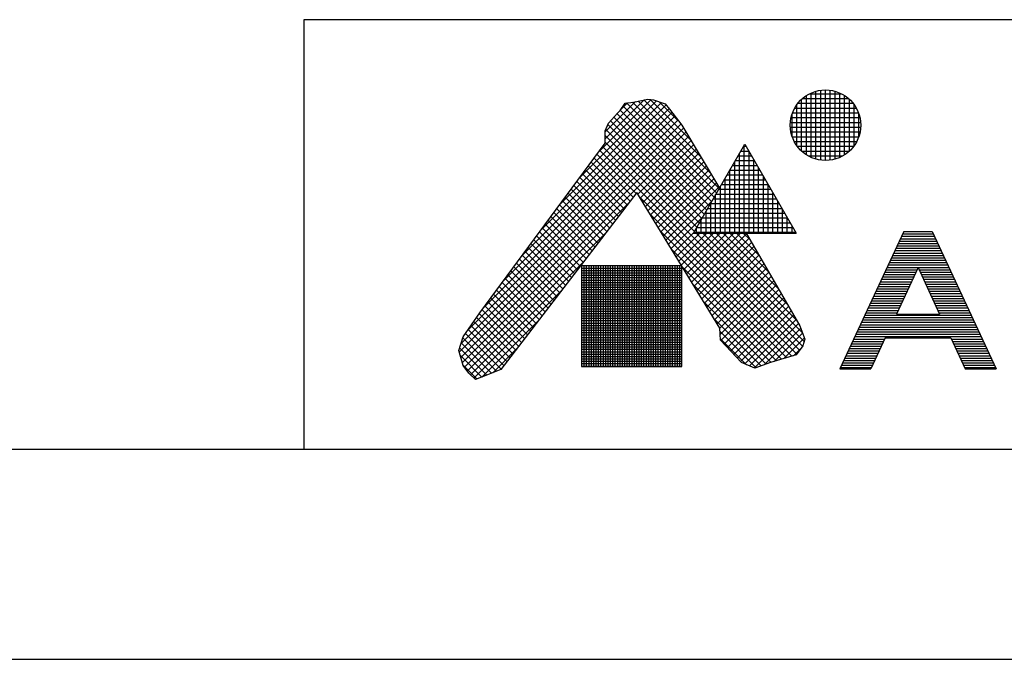
# Model space of a CAD drawing. Extents: x 11861 to 16316, y 9819 to 12969.
# Drawn here: x 13102 to 13721, y 9819 to 10221 of the extents above; entities that cross this region are included whole.
import ezdxf

# ---------------------------------------------------------------- set-up
doc = ezdxf.new("R2010")
doc.units = 0
doc.header["$LTSCALE"] = 3
doc.layers.get('DEFPOINTS').update_dxf_attribs({"linetype": 'CONTINUOUS'})
doc.layers.add('図面枠', color=6, linetype='CONTINUOUS')
doc.layers.add('細線', color=6, linetype='CONTINUOUS')

msp = doc.modelspace()

# ---------------------------------------------------------------- linework, layer by layer
at = {"layer": 'DEFPOINTS', "linetype": 'CONTINUOUS'}
msp.add_lwpolyline([(11861.076, 9819.167), (16316.076, 9819.167)], dxfattribs=at)
at = {"layer": '図面枠', "linetype": 'CONTINUOUS'}
for p, q in [((16167.312, 10220.818), (13280.614, 10220.818)), ((13280.614, 10220.818), (13280.614, 9950.818)), ((16167.312, 9950.818), (12009.839, 9950.818))]:
    msp.add_line(p, q, dxfattribs=at)
at = {"layer": '細線', "linetype": 'CONTINUOUS'}
for p, q in [((13596.298, 10135.979), (13596.298, 10173.152)), ((13598.372, 10174.34), (13618.277, 10174.34)), ((13599.298, 10134.351), (13599.298, 10174.779)), ((13602.298, 10133.263), (13602.298, 10175.867)), ((13605.298, 10132.635), (13605.298, 10176.495)), ((13608.298, 10132.427), (13608.298, 10176.703)), ((13611.298, 10132.628), (13611.298, 10176.503)), ((13614.298, 10133.248), (13614.298, 10175.882)), ((13617.298, 10134.327), (13617.298, 10174.803)), ((13620.298, 10135.944), (13620.298, 10173.186)), ((13429.664, 10088.812), (13508.168, 10167.317)), ((13441.649, 10105.04), (13505.404, 10168.795)), ((13453.635, 10121.268), (13502.222, 10169.855)), ((13465.62, 10137.496), (13498.784, 10170.66)), ((13469.937, 10146.055), (13494.263, 10170.382)), ((13469.937, 10150.298), (13489.01, 10169.372)), ((13479.343, 10163.895), (13482.478, 10168.424)), ((13479.46, 10164.064), (13484.026, 10168.63)), ((13481.177, 10166.545), (13538.371, 10109.352)), ((13482.478, 10168.424), (13487.704, 10169.121)), ((13483.416, 10168.549), (13539.924, 10112.042)), ((13487.16, 10169.048), (13541.477, 10114.731)), ((13487.704, 10169.121), (13496.762, 10170.863)), ((13490.745, 10169.705), (13536.223, 10124.228)), ((13494.303, 10170.39), (13529.812, 10134.881)), ((13496.762, 10170.863), (13500.245, 10170.514)), ((13498.219, 10170.717), (13523.401, 10145.535)), ((13500.245, 10170.514), (13507.561, 10168.076)), ((13503.874, 10169.305), (13515.885, 10157.294)), ((13507.561, 10168.076), (13510.348, 10164.592)), ((13590.298, 10141.715), (13590.298, 10167.415)), ((13590.994, 10168.34), (13625.655, 10168.34)), ((13593.298, 10138.308), (13593.298, 10170.822)), ((13593.878, 10171.34), (13622.771, 10171.34)), ((13623.298, 10138.259), (13623.298, 10170.872)), ((13626.298, 10141.64), (13626.298, 10167.49)), ((13393.707, 10040.128), (13513.723, 10160.143)), ((13405.693, 10056.356), (13511.893, 10162.556)), ((13417.678, 10072.584), (13510.054, 10164.96)), ((13472.027, 10155.882), (13477.601, 10162.153)), ((13477.358, 10161.88), (13535.265, 10103.972)), ((13477.601, 10162.153), (13479.343, 10163.895)), ((13479.442, 10164.038), (13536.818, 10106.662)), ((13510.348, 10164.592), (13518.013, 10154.489)), ((13587.298, 10147.639), (13587.298, 10161.491)), ((13587.597, 10162.34), (13629.053, 10162.34)), ((13588.986, 10165.34), (13627.664, 10165.34)), ((13629.298, 10147.479), (13629.298, 10161.652)), ((13379.307, 10017.242), (13517.383, 10155.318)), ((13383.458, 10025.636), (13515.553, 10157.731)), ((13469.937, 10151.005), (13472.027, 10155.882)), ((13471.607, 10154.902), (13530.606, 10095.903)), ((13473.365, 10157.387), (13532.159, 10098.593)), ((13475.361, 10159.633), (13533.712, 10101.283)), ((13518.013, 10154.489), (13541.702, 10115.122)), ((13586.258, 10156.34), (13630.391, 10156.34)), ((13586.708, 10159.34), (13629.942, 10159.34)), ((13378.283, 10011.975), (13519.058, 10152.751)), ((13379.253, 10008.702), (13520.652, 10150.102)), ((13469.937, 10143.341), (13469.937, 10151.005)), ((13469.937, 10148.088), (13527.5, 10090.524)), ((13470.334, 10151.933), (13529.053, 10093.213)), ((13586.22, 10153.34), (13630.429, 10153.34)), ((13586.594, 10150.34), (13630.056, 10150.34)), ((13380.222, 10005.429), (13522.246, 10147.453)), ((13391.203, 10036.737), (13469.937, 10143.341)), ((13469.937, 10143.845), (13525.947, 10087.834)), ((13490.392, 10111.357), (13523.84, 10144.805)), ((13492.002, 10108.724), (13525.434, 10142.156)), ((13525.333, 10086.77), (13557.583, 10142.629)), ((13557.298, 10086.77), (13557.298, 10142.135)), ((13557.583, 10142.629), (13589.833, 10086.77)), ((13587.399, 10147.34), (13629.25, 10147.34)), ((13588.689, 10144.34), (13627.96, 10144.34)), ((13464.744, 10136.31), (13489.327, 10111.727)), ((13466.546, 10138.75), (13592.021, 10013.275)), ((13468.348, 10141.19), (13593.797, 10015.741)), ((13493.612, 10106.091), (13527.028, 10139.507)), ((13495.221, 10103.458), (13528.622, 10136.859)), ((13553.375, 10135.34), (13561.791, 10135.34)), ((13554.298, 10086.77), (13554.298, 10136.938)), ((13555.107, 10138.34), (13560.059, 10138.34)), ((13556.839, 10141.34), (13558.327, 10141.34)), ((13560.298, 10086.77), (13560.298, 10137.927)), ((13590.571, 10141.34), (13626.078, 10141.34)), ((13593.263, 10138.34), (13623.386, 10138.34)), ((13597.348, 10135.34), (13619.301, 10135.34)), ((13461.139, 10131.429), (13485.641, 10106.927)), ((13462.941, 10133.869), (13487.484, 10109.327)), ((13496.831, 10100.825), (13530.216, 10134.21)), ((13498.441, 10098.192), (13531.81, 10131.561)), ((13549.911, 10129.34), (13565.255, 10129.34)), ((13551.298, 10086.77), (13551.298, 10131.742)), ((13551.643, 10132.34), (13563.523, 10132.34)), ((13563.298, 10086.77), (13563.298, 10132.73)), ((13455.732, 10124.108), (13480.112, 10099.728)), ((13457.534, 10126.548), (13481.955, 10102.128)), ((13459.337, 10128.989), (13483.798, 10104.528)), ((13500.05, 10095.559), (13533.404, 10128.912)), ((13501.66, 10092.926), (13534.998, 10126.264)), ((13503.27, 10090.293), (13536.592, 10123.615)), ((13546.447, 10123.34), (13568.719, 10123.34)), ((13548.179, 10126.34), (13566.987, 10126.34)), ((13548.298, 10086.77), (13548.298, 10126.546)), ((13566.298, 10086.77), (13566.298, 10127.534)), ((13450.325, 10116.787), (13474.583, 10092.53)), ((13452.127, 10119.228), (13476.426, 10094.929)), ((13453.93, 10121.668), (13478.269, 10097.329)), ((13504.88, 10087.66), (13538.185, 10120.966)), ((13506.489, 10085.027), (13539.779, 10118.318)), ((13542.983, 10117.34), (13572.183, 10117.34)), ((13544.715, 10120.34), (13570.451, 10120.34)), ((13545.298, 10086.77), (13545.298, 10121.35)), ((13569.298, 10086.77), (13569.298, 10122.338)), ((13572.298, 10086.77), (13572.298, 10117.142)), ((13489.794, 10112.335), (13404.442, 10001.203)), ((13446.72, 10111.907), (13470.897, 10087.73)), ((13448.523, 10114.347), (13472.74, 10090.13)), ((13541.856, 10027.179), (13489.794, 10112.335)), ((13508.099, 10082.394), (13541.373, 10115.669)), ((13539.298, 10086.77), (13539.298, 10110.958)), ((13539.519, 10111.34), (13575.648, 10111.34)), ((13541.251, 10114.34), (13573.916, 10114.34)), ((13542.298, 10086.77), (13542.298, 10116.154)), ((13575.298, 10086.77), (13575.298, 10111.946)), ((13381.554, 10002.519), (13484.574, 10105.539)), ((13441.314, 10104.586), (13465.368, 10080.531)), ((13443.116, 10107.026), (13467.211, 10082.931)), ((13444.918, 10109.466), (13469.054, 10085.331)), ((13491.486, 10109.567), (13590.245, 10010.808)), ((13509.709, 10079.761), (13537.103, 10107.156)), ((13536.055, 10105.34), (13579.112, 10105.34)), ((13536.298, 10086.77), (13536.298, 10105.762)), ((13537.787, 10108.34), (13577.38, 10108.34)), ((13578.298, 10086.77), (13578.298, 10106.75)), ((13437.709, 10099.705), (13461.682, 10075.732)), ((13439.511, 10102.145), (13463.525, 10078.132)), ((13498.161, 10098.65), (13587.276, 10009.534)), ((13532.59, 10099.34), (13582.576, 10099.34)), ((13533.298, 10086.77), (13533.298, 10100.565)), ((13534.322, 10102.34), (13580.844, 10102.34)), ((13581.298, 10086.77), (13581.298, 10101.554)), ((13432.302, 10092.384), (13456.153, 10068.533)), ((13434.104, 10094.824), (13457.996, 10070.933)), ((13435.907, 10097.265), (13459.839, 10073.332)), ((13511.318, 10077.129), (13531.307, 10097.117)), ((13529.126, 10093.34), (13586.04, 10093.34)), ((13530.298, 10086.77), (13530.298, 10095.369)), ((13530.858, 10096.34), (13584.308, 10096.34)), ((13584.298, 10086.77), (13584.298, 10096.357)), ((13383.322, 10000.044), (13470.528, 10087.25)), ((13428.697, 10087.503), (13452.467, 10063.734)), ((13430.5, 10089.944), (13454.31, 10066.133)), ((13504.835, 10087.733), (13584.013, 10008.555)), ((13512.928, 10074.496), (13525.512, 10087.079)), ((13514.538, 10071.863), (13529.445, 10086.77)), ((13516.147, 10069.23), (13533.688, 10086.77)), ((13517.757, 10066.597), (13537.93, 10086.77)), ((13519.367, 10063.964), (13542.173, 10086.77)), ((13520.977, 10061.331), (13546.416, 10086.77)), ((13522.586, 10058.698), (13550.658, 10086.77)), ((13524.196, 10056.065), (13554.901, 10086.77)), ((13525.333, 10086.77), (13589.833, 10086.77)), ((13525.662, 10087.34), (13589.504, 10087.34)), ((13525.806, 10053.432), (13558.727, 10086.353)), ((13527.011, 10086.77), (13594.96, 10018.821)), ((13527.298, 10086.77), (13527.298, 10090.173)), ((13527.394, 10090.34), (13587.772, 10090.34)), ((13531.254, 10086.77), (13593.949, 10024.075)), ((13535.497, 10086.77), (13590.14, 10032.127)), ((13539.739, 10086.77), (13584.298, 10042.212)), ((13543.982, 10086.77), (13578.456, 10052.296)), ((13548.225, 10086.77), (13572.614, 10062.381)), ((13552.467, 10086.77), (13566.772, 10072.466)), ((13556.71, 10086.77), (13560.93, 10082.55)), ((13558.485, 10086.77), (13592.203, 10028.565)), ((13587.298, 10086.77), (13587.298, 10091.161)), ((13657.494, 10087.806), (13617.239, 10001.479)), ((13656.794, 10086.306), (13676.043, 10086.306)), ((13657.494, 10087.806), (13675.343, 10087.806)), ((13675.343, 10087.806), (13715.598, 10001.479)), ((13423.29, 10080.182), (13446.938, 10056.535)), ((13425.093, 10082.623), (13448.781, 10058.934)), ((13426.895, 10085.063), (13450.624, 10061.334)), ((13527.415, 10050.799), (13560.283, 10083.667)), ((13529.025, 10048.166), (13561.839, 10080.98)), ((13653.997, 10080.306), (13678.841, 10080.306)), ((13654.696, 10081.806), (13678.141, 10081.806)), ((13655.395, 10083.306), (13677.442, 10083.306)), ((13656.095, 10084.806), (13676.742, 10084.806)), ((13419.686, 10075.302), (13443.252, 10051.736)), ((13421.488, 10077.742), (13445.095, 10054.135)), ((13511.509, 10076.816), (13580.749, 10007.576)), ((13530.635, 10045.533), (13563.395, 10078.294)), ((13532.244, 10042.9), (13564.952, 10075.607)), ((13651.199, 10074.306), (13681.638, 10074.306)), ((13651.898, 10075.806), (13680.939, 10075.806)), ((13652.598, 10077.306), (13680.239, 10077.306)), ((13653.297, 10078.806), (13679.54, 10078.806)), ((13385.305, 9997.784), (13456.481, 10068.96)), ((13414.279, 10067.981), (13437.723, 10044.537)), ((13416.081, 10070.421), (13439.566, 10046.936)), ((13417.883, 10072.862), (13441.409, 10049.336)), ((13533.854, 10040.267), (13566.508, 10072.921)), ((13535.464, 10037.634), (13568.064, 10070.235)), ((13537.074, 10035.001), (13569.62, 10067.548)), ((13648.401, 10068.306), (13684.436, 10068.306)), ((13649.1, 10069.806), (13683.737, 10069.806)), ((13649.8, 10071.306), (13683.037, 10071.306)), ((13650.499, 10072.806), (13682.338, 10072.806)), ((13410.674, 10063.1), (13434.037, 10039.737)), ((13412.476, 10065.541), (13435.88, 10042.137)), ((13455.131, 10066.178), (13455.131, 10003.032)), ((13518.188, 10066.178), (13455.131, 10066.178)), ((13455.131, 10064.84), (13518.188, 10064.84)), ((13455.131, 10063.34), (13518.188, 10063.34)), ((13455.131, 10061.84), (13518.188, 10061.84)), ((13455.298, 10003.032), (13455.298, 10066.178)), ((13456.798, 10003.032), (13456.798, 10066.178)), ((13458.298, 10003.032), (13458.298, 10066.178)), ((13459.798, 10003.032), (13459.798, 10066.178)), ((13461.298, 10003.032), (13461.298, 10066.178)), ((13462.798, 10003.032), (13462.798, 10066.178)), ((13464.298, 10003.032), (13464.298, 10066.178)), ((13465.798, 10003.032), (13465.798, 10066.178)), ((13467.298, 10003.032), (13467.298, 10066.178)), ((13468.798, 10003.032), (13468.798, 10066.178)), ((13470.298, 10003.032), (13470.298, 10066.178)), ((13471.798, 10003.032), (13471.798, 10066.178)), ((13473.298, 10003.032), (13473.298, 10066.178)), ((13474.798, 10003.032), (13474.798, 10066.178)), ((13476.298, 10003.032), (13476.298, 10066.178)), ((13477.798, 10003.032), (13477.798, 10066.178)), ((13479.298, 10003.032), (13479.298, 10066.178)), ((13480.798, 10003.032), (13480.798, 10066.178)), ((13482.298, 10003.032), (13482.298, 10066.178)), ((13483.798, 10003.032), (13483.798, 10066.178)), ((13485.298, 10003.032), (13485.298, 10066.178)), ((13486.798, 10003.032), (13486.798, 10066.178)), ((13488.298, 10003.032), (13488.298, 10066.178)), ((13489.798, 10003.032), (13489.798, 10066.178)), ((13491.298, 10003.032), (13491.298, 10066.178)), ((13492.798, 10003.032), (13492.798, 10066.178)), ((13494.298, 10003.032), (13494.298, 10066.178)), ((13495.798, 10003.032), (13495.798, 10066.178)), ((13497.298, 10003.032), (13497.298, 10066.178)), ((13498.798, 10003.032), (13498.798, 10066.178)), ((13500.298, 10003.032), (13500.298, 10066.178)), ((13501.798, 10003.032), (13501.798, 10066.178)), ((13503.298, 10003.032), (13503.298, 10066.178)), ((13504.798, 10003.032), (13504.798, 10066.178)), ((13506.298, 10003.032), (13506.298, 10066.178)), ((13507.798, 10003.032), (13507.798, 10066.178)), ((13509.298, 10003.032), (13509.298, 10066.178)), ((13510.798, 10003.032), (13510.798, 10066.178)), ((13512.298, 10003.032), (13512.298, 10066.178)), ((13513.798, 10003.032), (13513.798, 10066.178)), ((13515.298, 10003.032), (13515.298, 10066.178)), ((13516.798, 10003.032), (13516.798, 10066.178)), ((13518.183, 10065.9), (13577.486, 10006.597)), ((13518.188, 10003.032), (13518.188, 10066.178)), ((13538.683, 10032.369), (13571.176, 10064.862)), ((13540.293, 10029.736), (13572.733, 10062.175)), ((13645.603, 10062.306), (13665.103, 10062.306)), ((13646.302, 10063.806), (13665.802, 10063.806)), ((13647.002, 10065.306), (13685.835, 10065.306)), ((13647.701, 10066.806), (13685.136, 10066.806)), ((13666.419, 10065.127), (13652.827, 10035.979)), ((13666.419, 10065.127), (13680.011, 10035.979)), ((13667.035, 10063.806), (13686.535, 10063.806)), ((13667.734, 10062.306), (13687.234, 10062.306)), ((13405.267, 10055.779), (13428.508, 10032.538)), ((13407.069, 10058.22), (13430.351, 10034.938)), ((13408.872, 10060.66), (13432.194, 10037.338)), ((13455.131, 10060.34), (13518.188, 10060.34)), ((13455.131, 10058.84), (13518.188, 10058.84)), ((13455.131, 10057.34), (13518.188, 10057.34)), ((13455.131, 10055.84), (13518.188, 10055.84)), ((13524.858, 10054.983), (13574.222, 10005.618)), ((13541.863, 10027.063), (13574.289, 10059.489)), ((13542.105, 10023.063), (13575.845, 10056.803)), ((13642.805, 10056.306), (13662.305, 10056.306)), ((13643.505, 10057.806), (13663.005, 10057.806)), ((13644.204, 10059.306), (13663.704, 10059.306)), ((13644.904, 10060.806), (13664.404, 10060.806)), ((13668.434, 10060.806), (13687.934, 10060.806)), ((13669.133, 10059.306), (13688.633, 10059.306)), ((13669.832, 10057.806), (13689.332, 10057.806)), ((13670.532, 10056.306), (13690.032, 10056.306)), ((13387.518, 9995.755), (13442.435, 10050.671)), ((13401.662, 10050.899), (13424.822, 10027.739)), ((13403.465, 10053.339), (13426.665, 10030.139)), ((13455.131, 10054.34), (13518.188, 10054.34)), ((13455.131, 10052.84), (13518.188, 10052.84)), ((13455.131, 10051.34), (13518.188, 10051.34)), ((13455.131, 10049.84), (13518.188, 10049.84)), ((13542.571, 10019.286), (13577.401, 10054.116)), ((13544.621, 10017.093), (13578.958, 10051.43)), ((13546.67, 10014.9), (13580.514, 10048.743)), ((13639.308, 10048.806), (13658.808, 10048.806)), ((13640.007, 10050.306), (13659.507, 10050.306)), ((13640.707, 10051.806), (13660.207, 10051.806)), ((13641.406, 10053.306), (13660.906, 10053.306)), ((13642.106, 10054.806), (13661.606, 10054.806)), ((13671.231, 10054.806), (13690.731, 10054.806)), ((13671.931, 10053.306), (13691.431, 10053.306)), ((13672.63, 10051.806), (13692.13, 10051.806)), ((13673.33, 10050.306), (13692.83, 10050.306)), ((13674.029, 10048.806), (13693.529, 10048.806)), ((13396.255, 10043.578), (13419.293, 10020.54)), ((13398.058, 10046.018), (13421.136, 10022.94)), ((13399.86, 10048.458), (13422.979, 10025.339)), ((13455.131, 10048.34), (13518.188, 10048.34)), ((13455.131, 10046.84), (13518.188, 10046.84)), ((13455.131, 10045.34), (13518.188, 10045.34)), ((13455.131, 10043.84), (13518.188, 10043.84)), ((13531.532, 10044.066), (13571.075, 10004.522)), ((13548.72, 10012.707), (13582.07, 10046.057)), ((13550.769, 10010.513), (13583.626, 10043.371)), ((13636.51, 10042.806), (13656.01, 10042.806)), ((13637.209, 10044.306), (13656.709, 10044.306)), ((13637.909, 10045.806), (13657.409, 10045.806)), ((13638.608, 10047.306), (13658.108, 10047.306)), ((13674.729, 10047.306), (13694.229, 10047.306)), ((13675.428, 10045.806), (13694.928, 10045.806)), ((13676.128, 10044.306), (13695.628, 10044.306)), ((13676.827, 10042.806), (13696.327, 10042.806)), ((13380.752, 10021.757), (13391.203, 10036.737)), ((13392.651, 10038.697), (13415.607, 10015.741)), ((13394.453, 10041.137), (13417.45, 10018.14)), ((13455.131, 10042.34), (13518.188, 10042.34)), ((13455.131, 10040.84), (13518.188, 10040.84)), ((13455.131, 10039.34), (13518.188, 10039.34)), ((13455.131, 10037.84), (13518.188, 10037.84)), ((13455.131, 10036.34), (13518.188, 10036.34)), ((13552.819, 10008.32), (13585.183, 10040.684)), ((13554.868, 10006.127), (13586.739, 10037.998)), ((13633.712, 10036.806), (13653.212, 10036.806)), ((13634.412, 10038.306), (13653.912, 10038.306)), ((13635.111, 10039.806), (13654.611, 10039.806)), ((13635.811, 10041.306), (13655.311, 10041.306)), ((13677.527, 10041.306), (13697.027, 10041.306)), ((13678.226, 10039.806), (13697.726, 10039.806)), ((13678.925, 10038.306), (13698.425, 10038.306)), ((13679.625, 10036.806), (13699.125, 10036.806)), ((13387.373, 10031.247), (13410.078, 10008.542)), ((13389.116, 10033.746), (13411.921, 10010.941)), ((13390.86, 10036.245), (13413.764, 10013.341)), ((13392.379, 9996.373), (13428.388, 10032.382)), ((13455.131, 10034.84), (13518.188, 10034.84)), ((13455.131, 10033.34), (13518.188, 10033.34)), ((13455.131, 10031.84), (13518.188, 10031.84)), ((13455.131, 10030.34), (13518.188, 10030.34)), ((13538.206, 10033.149), (13567.949, 10003.406)), ((13557.596, 10004.613), (13588.295, 10035.311)), ((13560.615, 10003.389), (13589.851, 10032.625)), ((13630.914, 10030.806), (13701.923, 10030.806)), ((13631.614, 10032.306), (13701.223, 10032.306)), ((13632.313, 10033.806), (13700.524, 10033.806)), ((13633.013, 10035.306), (13699.824, 10035.306)), ((13652.827, 10035.979), (13680.011, 10035.979)), ((13383.886, 10026.249), (13406.392, 10003.743)), ((13385.629, 10028.748), (13408.235, 10006.142)), ((13455.131, 10028.84), (13518.188, 10028.84)), ((13455.131, 10027.34), (13518.188, 10027.34)), ((13455.131, 10025.84), (13518.188, 10025.84)), ((13455.131, 10024.34), (13518.188, 10024.34)), ((13542.318, 10019.558), (13541.856, 10027.179)), ((13541.98, 10025.132), (13564.823, 10002.29)), ((13563.634, 10002.165), (13591.407, 10029.938)), ((13569.767, 10004.055), (13592.784, 10027.072)), ((13576.151, 10006.197), (13593.972, 10024.017)), ((13592.203, 10028.565), (13595.437, 10020.251)), ((13628.116, 10024.806), (13704.721, 10024.806)), ((13628.816, 10026.306), (13704.021, 10026.306)), ((13629.515, 10027.806), (13703.322, 10027.806)), ((13630.215, 10029.306), (13702.622, 10029.306)), ((13377.965, 10013.048), (13380.752, 10021.757)), ((13379.515, 10017.892), (13398.627, 9998.78)), ((13380.544, 10021.106), (13401.622, 10000.028)), ((13382.142, 10023.75), (13404.549, 10001.343)), ((13455.131, 10022.84), (13518.188, 10022.84)), ((13455.131, 10021.34), (13518.188, 10021.34)), ((13455.131, 10019.84), (13518.188, 10019.84)), ((13455.131, 10018.34), (13518.188, 10018.34)), ((13542.254, 10020.616), (13558.708, 10004.162)), ((13555.482, 10005.47), (13542.318, 10019.558)), ((13582.212, 10008.015), (13595.16, 10020.963)), ((13595.437, 10020.251), (13594.051, 10016.093)), ((13625.319, 10018.806), (13644.819, 10018.806)), ((13626.018, 10020.306), (13645.518, 10020.306)), ((13626.718, 10021.806), (13706.12, 10021.806)), ((13627.417, 10023.306), (13705.42, 10023.306)), ((13645.832, 10020.979), (13636.739, 10001.479)), ((13645.832, 10020.979), (13687.005, 10020.979)), ((13687.005, 10020.979), (13696.098, 10001.479)), ((13687.319, 10020.306), (13706.819, 10020.306)), ((13688.018, 10018.806), (13707.518, 10018.806)), ((13380.752, 10003.642), (13377.965, 10013.048)), ((13378.487, 10014.678), (13395.614, 9997.55)), ((13399.316, 9999.067), (13414.341, 10014.093)), ((13455.131, 10016.84), (13518.188, 10016.84)), ((13455.131, 10015.34), (13518.188, 10015.34)), ((13455.131, 10013.84), (13518.188, 10013.84)), ((13455.131, 10012.34), (13518.188, 10012.34)), ((13588.273, 10009.833), (13592.811, 10014.372)), ((13594.051, 10016.093), (13589.894, 10010.32)), ((13622.521, 10012.806), (13642.021, 10012.806)), ((13623.22, 10014.306), (13642.72, 10014.306)), ((13623.92, 10015.806), (13643.42, 10015.806)), ((13624.619, 10017.306), (13644.119, 10017.306)), ((13688.718, 10017.306), (13708.218, 10017.306)), ((13689.417, 10015.806), (13708.917, 10015.806)), ((13690.117, 10014.306), (13709.617, 10014.306)), ((13690.816, 10012.806), (13710.316, 10012.806)), ((13378.846, 10010.076), (13392.503, 9996.418)), ((13455.131, 10010.84), (13518.188, 10010.84)), ((13455.131, 10009.34), (13518.188, 10009.34)), ((13455.131, 10007.84), (13518.188, 10007.84)), ((13455.131, 10006.34), (13518.188, 10006.34)), ((13564.027, 10002.005), (13555.482, 10005.47)), ((13573.727, 10005.47), (13564.027, 10002.005)), ((13589.894, 10010.32), (13573.727, 10005.47)), ((13619.723, 10006.806), (13639.223, 10006.806)), ((13620.422, 10008.306), (13639.922, 10008.306)), ((13621.122, 10009.806), (13640.622, 10009.806)), ((13621.821, 10011.306), (13641.321, 10011.306)), ((13691.516, 10011.306), (13711.016, 10011.306)), ((13692.215, 10009.806), (13711.715, 10009.806)), ((13692.915, 10008.306), (13712.415, 10008.306)), ((13693.614, 10006.806), (13713.114, 10006.806)), ((13380.632, 10004.047), (13389.392, 9995.287)), ((13384.236, 9998.764), (13380.752, 10003.642)), ((13404.442, 10001.203), (13396.081, 9997.719)), ((13455.131, 10004.84), (13518.188, 10004.84)), ((13455.131, 10003.34), (13518.188, 10003.34)), ((13455.131, 10003.032), (13518.188, 10003.032)), ((13617.239, 10001.479), (13636.739, 10001.479)), ((13617.625, 10002.306), (13637.125, 10002.306)), ((13618.324, 10003.806), (13637.824, 10003.806)), ((13619.023, 10005.306), (13638.523, 10005.306)), ((13694.314, 10005.306), (13713.814, 10005.306)), ((13695.013, 10003.806), (13714.513, 10003.806)), ((13695.713, 10002.306), (13715.213, 10002.306)), ((13696.098, 10001.479), (13715.598, 10001.479)), ((13388.416, 9994.932), (13384.236, 9998.764)), ((13396.081, 9997.719), (13388.416, 9994.932))]:
    msp.add_line(p, q, dxfattribs=at)
msp.add_circle((13608.325, 10154.565), 22.138, dxfattribs=at)

doc.saveas('drawing.dxf')
